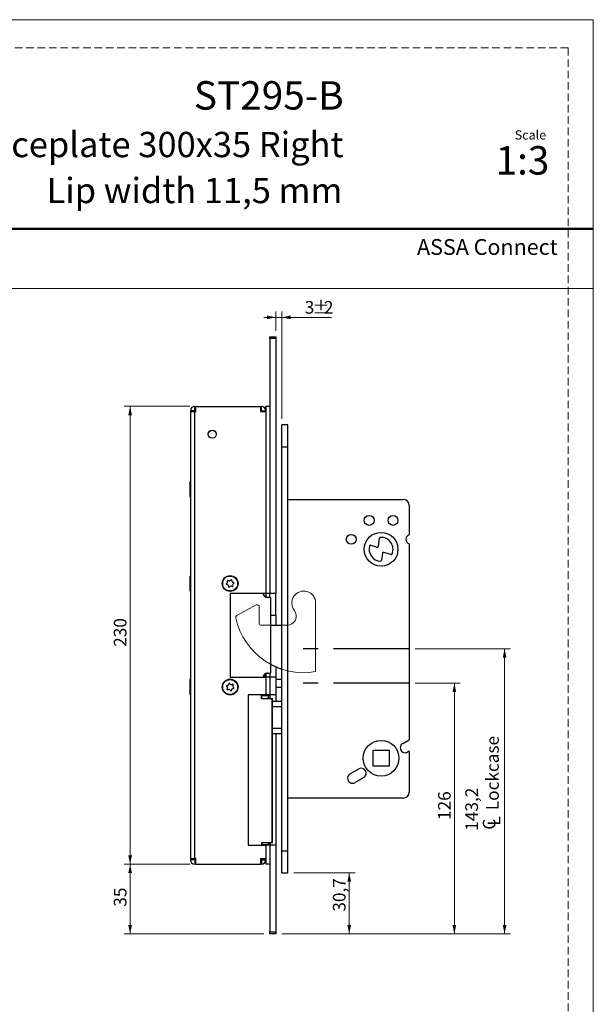
# Model space of a CAD drawing. Units: millimetres. Extents: x 0 to 210, y 0 to 297.
# Drawn here: x 114 to 210, y 132 to 297 of the extents above; entities that cross this region are included whole.
import ezdxf

# ---------------------------------------------------------------- set-up
doc = ezdxf.new("R2010")
doc.units = ezdxf.units.MM
doc.linetypes.add('CENTERX2', pattern=[20.32, 12.7, -2.54, 2.54, -2.54])
doc.linetypes.add('HIDDEN', pattern=[1.905, 1.27, -0.635])
doc.layers.add('STÖDLINJER', color=7, linetype='HIDDEN', plot=False)
doc.styles.add('SLDTEXTSTYLE0', font='TXT', dxfattribs={"width": 0.7})
doc.styles.add('SLDTEXTSTYLE1', font='TXT', dxfattribs={"width": 0.605})
doc.dimstyles.new('SLDDIMSTYLE0', dxfattribs={"dimtxt": 2.054655, "dimasz": 1.5, "dimexe": 0, "dimexo": 0.0625, "dimgap": 0.513664, "dimtad": 1, "dimdec": 1, "dimlfac": 3, "dimrnd": 1e-09, "dimzin": 12, "dimdsep": 46, "dimtxsty": 'SLDTEXTSTYLE1', "dimsah": 1, "dimcen": 0.09, "dimadec": 0, "dimazin": 3, "dimtfac": 1, "dimtdec": 1, "dimtofl": 0, "dimtmove": 0, "dimatfit": 3, "dimfxl": 0, "dimfrac": 2, "dimtolj": 1, "dimtzin": 12, "dimarcsym": 0})
doc.dimstyles.new('SLDDIMSTYLE1', dxfattribs={"dimtxt": 2.054655, "dimasz": 1.5, "dimexe": 0, "dimexo": 0.0625, "dimgap": 0.513664, "dimtad": 1, "dimdec": 1, "dimlfac": 3, "dimrnd": 1e-09, "dimzin": 12, "dimdsep": 46, "dimtxsty": 'SLDTEXTSTYLE1', "dimsah": 1, "dimcen": 0.09, "dimadec": 0, "dimazin": 3, "dimtfac": 1, "dimtdec": 1, "dimtmove": 0, "dimatfit": 0, "dimfxl": 0, "dimfrac": 2, "dimtolj": 1, "dimtzin": 12, "dimarcsym": 0})

# ---------------------------------------------------------------- blocks, each defined once
blk = doc.blocks.new('_D_13')
at = {"color": 7, "linetype": 'Continuous', "lineweight": 18}
for p, q in [((159.8, 154.16), (170.09, 154.16)), ((169.09, 143.92), (169.09, 154.16)), ((157.8, 143.92), (170.09, 143.92))]:
    blk.add_line(p, q, dxfattribs=at)
for points in [[(169.09, 154.16), (168.78, 152.66), (169.4, 152.66)], [(169.09, 143.92), (169.4, 145.42), (168.78, 145.42)]]:
    blk.add_solid(points, dxfattribs=at)
at = {"color": 7, "linetype": 'Continuous', "lineweight": 18, "insert": (166.36, 147.64), "char_height": 2.117, "attachment_point": 1, "rotation": 90, "style": 'SLDTEXTSTYLE1'}
blk.add_mtext('30,7', dxfattribs=at)
blk = doc.blocks.new('_D_14')
at = {"color": 7, "linetype": 'Continuous', "lineweight": 18}
for p, q in [((180.13, 185.91), (187.71, 185.91)), ((186.71, 143.92), (186.71, 185.91)), ((157.8, 143.92), (187.71, 143.92))]:
    blk.add_line(p, q, dxfattribs=at)
for points in [[(186.71, 185.91), (186.4, 184.41), (187.02, 184.41)], [(186.71, 143.92), (187.02, 145.42), (186.4, 145.42)]]:
    blk.add_solid(points, dxfattribs=at)
at = {"color": 7, "linetype": 'Continuous', "lineweight": 18, "insert": (183.98, 162.99), "char_height": 2.117, "attachment_point": 1, "rotation": 90, "style": 'SLDTEXTSTYLE1'}
blk.add_mtext('126', dxfattribs=at)
blk = doc.blocks.new('SW_SYMBOL_MOD_CL')
at = {"color": 0, "linetype": 'Continuous', "lineweight": 18, "char_height": 776, "attachment_point": 5, "style": 'SLDTEXTSTYLE1'}
for s, insert in [('C', (400, 600)), ('L', (600, 300))]:
    blk.add_mtext(s, dxfattribs=dict(at, insert=insert))
blk = doc.blocks.new('_D_15')
at = {"color": 7, "linetype": 'Continuous', "lineweight": 18}
for p, q in [((180.13, 191.66), (196.13, 191.66)), ((195.13, 143.92), (195.13, 191.66)), ((157.8, 143.92), (196.13, 143.92))]:
    blk.add_line(p, q, dxfattribs=at)
for points in [[(195.13, 191.66), (194.82, 190.16), (195.44, 190.16)], [(195.13, 143.92), (195.44, 145.42), (194.82, 145.42)]]:
    blk.add_solid(points, dxfattribs=at)
at = {"color": 7, "linetype": 'Continuous', "lineweight": 18, "xscale": 0.002728526715850659, "yscale": 0.002728526715850659, "zscale": 0.002728526715850659, "rotation": 90}
blk.add_blockref('SW_SYMBOL_MOD_CL', (194.46, 161.19), dxfattribs=at)
at = {"color": 7, "linetype": 'Continuous', "lineweight": 18, "char_height": 2.117, "attachment_point": 1, "rotation": 90, "style": 'SLDTEXTSTYLE1'}
for s, insert in [('Lockcase', (192.04, 164.63)), ('143,2', (188.55, 161.19))]:
    blk.add_mtext(s, dxfattribs=dict(at, insert=insert))
blk = doc.blocks.new('_D_16')
at = {"color": 7, "linetype": 'Continuous', "lineweight": 18}
for p, q in [((156.8, 244.92), (156.8, 248.16)), ((157.8, 230.16), (157.8, 248.16)), ((156.8, 247.16), (154.8, 247.16)), ((157.8, 247.16), (156.8, 247.16)), ((157.8, 247.16), (166.12, 247.16))]:
    blk.add_line(p, q, dxfattribs=at)
for points in [[(156.8, 247.16), (155.3, 247.47), (155.3, 246.85)], [(157.8, 247.16), (159.3, 246.85), (159.3, 247.47)]]:
    blk.add_solid(points, dxfattribs=at)
at = {"color": 7, "linetype": 'Continuous', "lineweight": 18, "attachment_point": 1, "style": 'SLDTEXTSTYLE1'}
for s, insert, char_height in [('3', (161.63, 249.89), 2.12), ('%%p', (162.92, 249.89), 2.117), ('2', (164.84, 249.89), 2.12)]:
    blk.add_mtext(s, dxfattribs=dict(at, insert=insert, char_height=char_height))
blk = doc.blocks.new('_D_17')
at = {"color": 7, "linetype": 'Continuous', "lineweight": 18}
for p, q in [((142.4, 155.59), (131.37, 155.59)), ((132.37, 143.92), (132.37, 155.59)), ((154.8, 143.92), (131.37, 143.92))]:
    blk.add_line(p, q, dxfattribs=at)
for points in [[(132.37, 155.59), (132.06, 154.09), (132.68, 154.09)], [(132.37, 143.92), (132.68, 145.42), (132.06, 145.42)]]:
    blk.add_solid(points, dxfattribs=at)
at = {"color": 7, "linetype": 'Continuous', "lineweight": 18, "insert": (129.64, 148.47), "char_height": 2.117, "attachment_point": 1, "rotation": 90, "style": 'SLDTEXTSTYLE1'}
blk.add_mtext('35', dxfattribs=at)
blk = doc.blocks.new('_D_18')
at = {"color": 7, "linetype": 'Continuous', "lineweight": 18}
for p, q in [((142.4, 232.26), (131.37, 232.26)), ((132.37, 232.26), (132.37, 155.59)), ((142.4, 155.59), (131.37, 155.59))]:
    blk.add_line(p, q, dxfattribs=at)
for points in [[(132.37, 232.26), (132.06, 230.76), (132.68, 230.76)], [(132.37, 155.59), (132.68, 157.09), (132.06, 157.09)]]:
    blk.add_solid(points, dxfattribs=at)
at = {"color": 7, "linetype": 'Continuous', "lineweight": 18, "insert": (129.64, 191.99), "char_height": 2.117, "attachment_point": 1, "rotation": 90, "style": 'SLDTEXTSTYLE1'}
blk.add_mtext('230', dxfattribs=at)

msp = doc.modelspace()

# ---------------------------------------------------------------- linework, layer by layer
at = {"color": 7, "linetype": 'Continuous', "lineweight": 18}
for p, q in [((0, 297), (210, 297)), ((210, 297), (210, 0)), ((0, 252), (210, 252)), ((153.521, 198.992), (150.231, 197.21)), ((154.013, 195.925), (154.013, 198.699)), ((163.465, 187.829), (163.465, 199.323)), ((158.68, 195.592), (154.347, 195.592))]:
    msp.add_line(p, q, dxfattribs=at)
at = {"color": 7, "linetype": 'Continuous', "lineweight": 50}
msp.add_line((0, 262), (210, 262), dxfattribs=at)
at = {"color": 7, "linetype": 'Continuous', "lineweight": 25}
for p, q in [((155.798, 243.923), (156.798, 243.923)), ((155.798, 243.59), (155.798, 243.923)), ((156.798, 243.59), (155.798, 243.59)), ((155.798, 243.59), (155.798, 200.923)), ((156.798, 243.923), (156.798, 243.59)), ((156.798, 243.59), (156.798, 200.923)), ((143.131, 231.523), (142.465, 231.523)), ((142.465, 231.523), (142.465, 231.323)), ((142.465, 231.323), (142.465, 156.523)), ((143.198, 231.323), (142.465, 231.323)), ((143.131, 231.523), (143.131, 231.323)), ((143.198, 231.59), (143.198, 232.257)), ((143.198, 232.257), (143.398, 232.257)), ((143.198, 231.59), (143.398, 231.59)), ((143.198, 156.523), (143.198, 231.323)), ((143.398, 231.323), (143.198, 231.323)), ((143.398, 231.323), (143.398, 232.257)), ((143.398, 232.257), (154.198, 232.257)), ((154.198, 232.257), (154.198, 231.323)), ((154.198, 232.257), (154.398, 232.257)), ((154.198, 231.59), (154.398, 231.59)), ((155.131, 231.323), (154.198, 231.323)), ((154.398, 231.59), (154.398, 232.257)), ((154.465, 231.523), (155.131, 231.523)), ((154.465, 231.323), (154.465, 231.523)), ((155.131, 232.257), (155.131, 200.923)), ((155.798, 232.257), (155.131, 232.257)), ((155.131, 231.323), (155.131, 200.923)), ((155.798, 232.257), (155.798, 200.923)), ((158.798, 229.157), (157.798, 229.157)), ((157.798, 225.49), (157.798, 229.157)), ((158.798, 225.49), (158.798, 229.157)), ((157.798, 225.49), (158.798, 225.49)), ((157.798, 157.823), (157.798, 225.49)), ((158.798, 157.823), (158.798, 225.49)), ((142.465, 219.64), (142.368, 219.64)), ((142.368, 219.64), (142.368, 217.14)), ((142.368, 217.14), (142.465, 217.14)), ((158.798, 216.657), (178.131, 216.657)), ((179.131, 215.657), (179.131, 210.767)), ((173.986, 208.798), (174.162, 210.175)), ((172.718, 208.988), (173.771, 208.66)), ((176.059, 207.424), (174.863, 207.796)), ((179.131, 209.213), (179.131, 176.424)), ((174.648, 207.658), (174.496, 206.472)), ((142.465, 203.84), (142.368, 203.84)), ((142.368, 203.84), (142.368, 201.481)), ((142.368, 201.481), (142.368, 201.34)), ((142.368, 201.34), (142.465, 201.34)), ((155.131, 200.923), (149.131, 200.923)), ((149.131, 200.923), (149.131, 186.923)), ((155.798, 200.923), (155.131, 200.923)), ((155.131, 200.923), (155.131, 200.31)), ((155.891, 200.257), (155.378, 200.257)), ((156.798, 200.923), (155.798, 200.923)), ((155.798, 200.257), (155.798, 200.923)), ((155.891, 200.257), (155.891, 187.59)), ((155.894, 200.257), (155.891, 200.257)), ((155.894, 200.257), (155.894, 187.59)), ((156.798, 197.257), (156.798, 200.923)), ((156.798, 197.257), (155.894, 197.257)), ((156.798, 197.257), (156.798, 195.592)), ((155.894, 195.592), (157.798, 195.592)), ((156.798, 188.631), (156.798, 186.923)), ((142.465, 186.507), (142.368, 186.507)), ((142.368, 186.507), (142.368, 184.007)), ((149.131, 186.923), (155.131, 186.923)), ((154.723, 186.951), (154.965, 186.951)), ((154.965, 187.054), (154.74, 187.054)), ((154.911, 187.378), (154.965, 187.054)), ((154.965, 187.432), (154.965, 187.054)), ((154.965, 187.054), (154.965, 186.951)), ((154.965, 186.923), (154.965, 186.951)), ((155.131, 187.53), (155.131, 186.923)), ((155.131, 186.923), (155.131, 183.923)), ((155.798, 186.923), (155.131, 186.923)), ((155.378, 187.59), (155.891, 187.59)), ((155.798, 187.59), (155.798, 186.923)), ((156.798, 186.923), (155.798, 186.923)), ((155.798, 186.923), (155.798, 183.923)), ((155.891, 187.59), (155.894, 187.59)), ((156.798, 186.923), (156.798, 183.923)), ((156.798, 186.573), (157.798, 186.573)), ((156.798, 185.24), (157.798, 185.24)), ((142.368, 184.007), (142.465, 184.007)), ((152.131, 183.923), (152.131, 158.757)), ((155.131, 183.923), (152.131, 183.923)), ((154.393, 183.34), (154.393, 183.923)), ((154.393, 183.34), (156.152, 183.34)), ((154.465, 183.34), (154.465, 183.923)), ((154.465, 183.857), (155.573, 183.857)), ((154.965, 183.923), (154.965, 183.857)), ((155.798, 183.923), (155.131, 183.923)), ((155.131, 183.923), (155.131, 183.857)), ((155.573, 183.857), (155.798, 183.857)), ((156.798, 183.923), (155.798, 183.923)), ((155.798, 183.923), (155.798, 183.34)), ((156.152, 159.173), (156.152, 183.34)), ((156.152, 183.34), (156.209, 183.34)), ((156.209, 159.173), (156.209, 183.34)), ((156.209, 183.34), (156.221, 183.34)), ((156.221, 159.173), (156.221, 183.34)), ((156.221, 159.173), (156.221, 183.34)), ((156.221, 183.34), (156.221, 183.34)), ((156.798, 183.923), (156.798, 182.823)), ((157.798, 182.823), (156.221, 182.823)), ((157.798, 181.921), (156.221, 181.921)), ((156.221, 178.393), (157.798, 178.393)), ((156.221, 177.49), (157.798, 177.49)), ((156.798, 177.49), (156.798, 158.757)), ((178.048, 175.798), (179.131, 176.424)), ((173.098, 174.657), (175.765, 174.657)), ((173.098, 171.99), (173.098, 174.657)), ((175.765, 174.657), (175.765, 171.99)), ((179.131, 174.499), (178.881, 174.355)), ((179.131, 174.499), (179.131, 167.657)), ((169.238, 170.712), (170.681, 171.545)), ((175.765, 171.99), (173.098, 171.99)), ((171.515, 170.102), (170.071, 169.268)), ((178.131, 166.657), (158.798, 166.657)), ((152.131, 158.757), (155.131, 158.757)), ((156.152, 159.173), (154.393, 159.173)), ((154.393, 159.173), (154.393, 158.757)), ((154.465, 159.173), (154.465, 158.757)), ((155.573, 158.823), (154.465, 158.823)), ((155.131, 158.823), (155.131, 158.757)), ((155.131, 158.757), (155.131, 156.523)), ((155.798, 158.757), (155.131, 158.757)), ((155.131, 158.757), (155.131, 155.59)), ((155.798, 158.823), (155.573, 158.823)), ((155.798, 159.173), (155.798, 158.757)), ((156.798, 158.757), (155.798, 158.757)), ((155.798, 158.757), (155.798, 144.257)), ((155.798, 158.757), (155.798, 155.59)), ((156.209, 159.173), (156.152, 159.173)), ((156.221, 159.173), (156.209, 159.173)), ((156.221, 159.173), (156.221, 159.173)), ((156.798, 158.757), (156.798, 144.257)), ((157.798, 154.157), (157.798, 157.823)), ((157.798, 157.823), (158.798, 157.823)), ((158.798, 154.157), (158.798, 157.823)), ((142.465, 156.523), (143.198, 156.523)), ((142.465, 156.523), (142.465, 156.323)), ((143.131, 156.323), (142.465, 156.323)), ((143.131, 156.523), (143.131, 156.323)), ((143.398, 156.523), (143.198, 156.523)), ((143.198, 156.257), (143.198, 155.59)), ((143.398, 156.257), (143.198, 156.257)), ((143.398, 155.59), (143.198, 155.59)), ((143.398, 155.59), (143.398, 156.523)), ((143.398, 155.59), (154.198, 155.59)), ((154.198, 156.523), (155.131, 156.523)), ((154.198, 156.523), (154.198, 155.59)), ((154.398, 156.257), (154.198, 156.257)), ((154.398, 155.59), (154.198, 155.59)), ((154.398, 156.257), (154.398, 155.59)), ((154.465, 156.523), (154.465, 156.323)), ((154.465, 156.323), (155.131, 156.323)), ((155.798, 155.59), (155.131, 155.59)), ((157.798, 154.157), (158.798, 154.157)), ((155.798, 143.923), (155.798, 144.257)), ((155.798, 144.257), (156.798, 144.257)), ((156.798, 143.923), (155.798, 143.923)), ((156.798, 144.257), (156.798, 143.923))]:
    msp.add_line(p, q, dxfattribs=at)
at = {"color": 7, "linetype": 'CENTERX2'}
for p, q in [((179.131, 191.657), (158.798, 191.657)), ((179.131, 185.907), (158.798, 185.907))]:
    msp.add_line(p, q, dxfattribs=at)
at = {"color": 8, "linetype": 'Continuous', "lineweight": 25}
for p, q in [((155.573, 183.34), (155.573, 183.857)), ((155.573, 158.823), (155.573, 159.173))]:
    msp.add_line(p, q, dxfattribs=at)
at = {"color": 7, "linetype": 'Continuous', "lineweight": 25}
for centre, radius in [((146.131, 227.59), 0.683), ((146.131, 227.59), 0.667), ((172.431, 213.157), 0.833), ((176.431, 213.157), 0.833), ((174.431, 208.323), 2.833), ((169.431, 209.99), 0.833), ((149.131, 202.59), 1.333), ((149.131, 202.59), 1.25), ((149.131, 185.257), 1.333), ((149.131, 185.257), 1.25), ((174.431, 173.323), 3)]:
    msp.add_circle(centre, radius, dxfattribs=at)
for centre, radius, start, end in [((143.198, 231.523), 0.733, 90, 180), ((143.198, 231.523), 0.0667, 90, 180), ((154.398, 231.523), 0.733, 0, 90), ((154.398, 231.523), 0.0667, 0, 90), ((155.131, 232.257), 0.000833, 0, 270), ((178.131, 215.657), 1, 0, 90), ((174.328, 210.154), 0.167, 93.24333, 172.70341), ((174.431, 208.323), 2, 336.18758, 93.24333), ((179.431, 209.99), 0.833, 111.1002, 248.8998), ((174.431, 208.323), 2, 163.99662, 266.86002), ((172.669, 208.829), 0.167, 72.70341, 163.99662), ((173.821, 208.819), 0.167, 252.70341, 352.70341), ((174.813, 207.637), 0.167, 72.70341, 172.70341), ((174.331, 206.493), 0.167, 266.86002, 352.70341), ((176.108, 207.583), 0.167, 252.70341, 336.18758), ((148.415, 202.846), 0.302, 293.38094, 27.25231), ((148.762, 203.025), 0.0882, 53.38094, 207.25231), ((148.995, 203.338), 0.302, 233.38094, 327.25231), ((149.323, 203.127), 0.0882, 353.38094, 147.25231), ((149.711, 203.082), 0.302, 173.38094, 267.25231), ((148.57, 202.488), 0.0882, 113.38094, 267.25231), ((148.552, 202.098), 0.302, 353.38094, 87.25231), ((148.939, 202.053), 0.0882, 173.38094, 327.25231), ((149.267, 201.842), 0.302, 53.38094, 147.25231), ((149.5, 202.155), 0.0882, 233.38094, 27.25231), ((149.847, 202.334), 0.302, 113.38094, 207.25231), ((149.692, 202.692), 0.0882, 293.38094, 87.25231), ((161.465, 199.323), 11.667, 241.47683, 251.6823), ((148.589, 185.431), 0.0882, 85.21637, 239.08775), ((148.388, 185.097), 0.302, 325.21637, 59.08775), ((148.621, 185.82), 0.302, 265.21637, 359.08775), ((148.709, 184.874), 0.0882, 145.21637, 299.08775), ((148.898, 184.533), 0.302, 25.21637, 119.08775), ((149.011, 185.814), 0.0882, 25.21637, 179.08775), ((149.364, 185.98), 0.302, 205.21637, 299.08775), ((149.251, 184.699), 0.0882, 205.21637, 359.08775), ((149.641, 184.693), 0.302, 85.21637, 179.08775), ((149.554, 185.639), 0.0882, 325.21637, 119.08775), ((149.874, 185.417), 0.302, 145.21637, 239.08775), ((149.674, 185.082), 0.0882, 265.21637, 59.08775), ((178.465, 175.077), 0.833, 120, 300), ((171.098, 170.823), 0.833, 300, 120), ((169.655, 169.99), 0.833, 120, 300), ((178.131, 167.657), 1, 270, 0), ((143.198, 156.323), 0.733, 180, 270), ((143.198, 156.323), 0.0667, 180, 270), ((154.398, 156.323), 0.733, 270, 0), ((154.398, 156.323), 0.0667, 270, 0)]:
    msp.add_arc(centre, radius, start, end, dxfattribs=at)
at = {"color": 7, "linetype": 'Continuous', "lineweight": 18}
for centre, radius, start, end in [((161.465, 199.323), 2, 0, 218.1727), ((153.68, 198.699), 0.333, 0, 118.44293), ((158.68, 197.134), 1.542, 270, 38.1727), ((150.39, 196.917), 0.333, 118.44293, 192.25929), ((161.465, 199.323), 11.667, 192.25929, 279.87089), ((154.347, 195.925), 0.333, 180, 270)]:
    msp.add_arc(centre, radius, start, end, dxfattribs=at)
at = {"color": 7, "linetype": 'Continuous', "lineweight": 25}
for points, knots in [([(154.698, 200.923), (154.704, 200.859), (154.715, 200.73), (154.8, 200.557), (154.927, 200.411), (155.105, 200.3), (155.263, 200.26), (155.358, 200.257), (155.378, 200.257)], [0, 0, 0, 0, 0.16111799, 0.3218326, 0.49219233, 0.69194763, 0.93406723, 1, 1, 1, 1]), ([(155.373, 200.257), (155.292, 200.268), (155.13, 200.289), (154.916, 200.431), (154.773, 200.629), (154.722, 200.805), (154.719, 200.901), (154.719, 200.923)], [0, 0, 0, 0, 0.251506, 0.5039013, 0.7323317, 0.9383988, 1, 1, 1, 1]), ([(155.378, 187.59), (155.291, 187.581), (155.13, 187.564), (154.921, 187.434), (154.776, 187.258), (154.706, 187.078), (154.7, 186.962), (154.698, 186.923)], [0, 0, 0, 0, 0.282378, 0.5182388, 0.7100564, 0.9030296, 1, 1, 1, 1]), ([(154.719, 186.923), (154.725, 186.994), (154.738, 187.134), (154.84, 187.323), (154.991, 187.472), (155.177, 187.568), (155.309, 187.583), (155.373, 187.59)], [0, 0, 0, 0, 0.1942845, 0.3883881, 0.5875226, 0.8010319, 1, 1, 1, 1])]:
    msp.add_open_spline(points, degree=3, knots=knots, dxfattribs=at)
at = {"layer": 'STÖDLINJER', "color": 7, "lineweight": 18}
for q in [(3.788, 292.261), (205.771, 3.898)]:
    msp.add_line((205.771, 292.261), q, dxfattribs=at)

# ---------------------------------------------------------------- texts
at = {"color": 7, "linetype": 'Continuous', "lineweight": 0, "style": 'SLDTEXTSTYLE0'}
for s, insert, char_height, attachment_point in [('ST295-B', (168.163, 286.705), 4.7625, 3), ('Flat faceplate 300x35 Right', (168.133, 278.215), 4.23333, 3), ('Scale', (196.831, 278.472), 1.538, 1), ('1:3', (193.615, 275.828), 4.7625, 1), ('Lip width 11,5 mm', (167.947, 270.515), 4.23333, 3), ('ASSA Connect', (180.448, 260.265), 2.64583, 1)]:
    msp.add_mtext(s, dxfattribs=dict(at, insert=insert, char_height=char_height, attachment_point=attachment_point))

# ---------------------------------------------------------------- dimensions: what is measured, and where the dimension line sits
at = {"color": 7, "linetype": 'Continuous', "lineweight": 18}
dim = msp.add_linear_dim(base=(156.798, 247.165), p1=(157.798, 229.157), p2=(156.798, 243.923), text='<>%%p2', dimstyle='SLDDIMSTYLE1', dxfattribs=at)
dim.commit()
dim.dimension.update_dxf_attribs({"geometry": '_D_16', "text_midpoint": (163.877, 247.165), "dimtype": 160})
for base, p1, p2, picture, middle in [((132.368, 155.59), (143.398, 232.257), (143.398, 155.59), '_D_18', (132.368, 193.923)), ((186.7053, 185.9067), (156.7979, 143.9234), (179.1312, 185.9067), '_D_14', (186.7053, 164.915)), ((132.368, 155.59), (155.798, 143.923), (143.398, 155.59), '_D_17', (132.368, 149.757)), ((169.093, 154.157), (156.798, 143.923), (158.798, 154.157), '_D_13', (169.093, 149.885))]:
    dim = msp.add_linear_dim(base=base, p1=p1, p2=p2, angle=90, dimstyle='SLDDIMSTYLE0', dxfattribs=at)
    dim.commit()
    dim.dimension.update_dxf_attribs({"geometry": picture, "text_midpoint": middle, "dimtype": 160})
dim = msp.add_linear_dim(base=(195.131, 191.657), p1=(156.798, 143.923), p2=(179.131, 191.657), angle=90, text='<>\\P{\\fGDT;q}Lockcase', dimstyle='SLDDIMSTYLE0', dxfattribs=at)
dim.commit()
dim.dimension.update_dxf_attribs({"geometry": '_D_15', "text_midpoint": (195.131, 167.79), "dimtype": 160})

doc.saveas('drawing.dxf')
